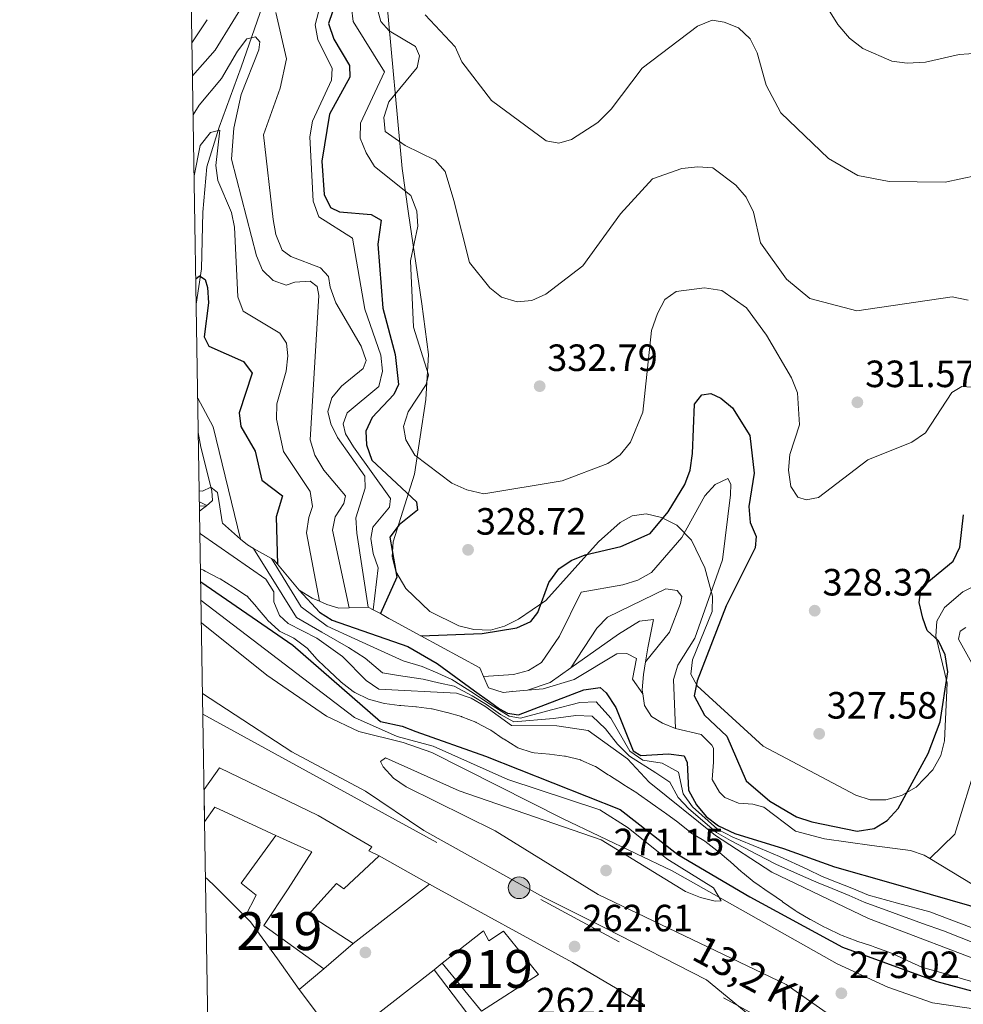
# Model space of a CAD drawing. Extents: x 615329 to 622289, y 669442 to 674184.
# Drawn here: x 615329 to 615578, y 671042 to 671302 of the extents above; entities that cross this region are included whole.
import ezdxf
from ezdxf.enums import TextEntityAlignment as Align

# ---------------------------------------------------------------- set-up
doc = ezdxf.new("R2010")
doc.units = 0
doc.header["$MEASUREMENT"] = 0
for name, pattern in [('DGN Style 1', [46.967957680000005, 0.07814968, -46.889808]), ('DGN Style 3', [109.409552, 78.14968, -31.259872]), ('DGN Style 7', [156.29936, 70.33471200000001, -31.259872, 23.444904, -31.259872])]:
    doc.linetypes.add(name, pattern=pattern)
for name, color, linetype in [('Nivel 11', 7, 'Continuous'), ('Nivel 15', 7, 'Continuous'), ('Nivel 16', 7, 'Continuous'), ('Nivel 17', 7, 'Continuous'), ('Nivel 32', 7, 'Continuous'), ('Nivel 35', 7, 'Continuous'), ('Nivel 4', 7, 'Continuous'), ('Nivel 41', 7, 'Continuous'), ('Nivel 44', 7, 'Continuous'), ('Nivel 48', 7, 'Continuous'), ('Nivel 49', 7, 'Continuous'), ('Nivel 5', 7, 'Continuous'), ('Nivel 52', 7, 'Continuous'), ('Nivel 57', 7, 'Continuous'), ('Nivel 6', 7, 'Continuous'), ('Nivel 61', 7, 'Continuous'), ('Nivel 62', 7, 'Continuous'), ('Nivel 7', 7, 'Continuous')]:
    doc.layers.add(name, color=color, linetype=linetype)
doc.styles.add('Style-arial', font='arial.shx', dxfattribs={"bigfont": 'arialbig.shx'})
doc.styles.add('Style-arialn', font='arialn.shx', dxfattribs={"bigfont": 'arialnbig.shx'})
doc.styles.add('Style-arialni', font='arialni.shx', dxfattribs={"bigfont": 'arialnibig.shx'})

# ---------------------------------------------------------------- blocks, each defined once
blk = doc.blocks.new('5PATER')
at = {"layer": 'Nivel 7', "linetype": 'Continuous', "lineweight": 0}
h = blk.add_hatch(color=53, dxfattribs=at)
edge = h.paths.add_edge_path()
edge.add_ellipse((0, 0), major_axis=(-1.095731442945027, -1.110710700472634), ratio=0.9994222409660316, start_angle=0, end_angle=360)
blk = doc.blocks.new('5PERFI')
at = {"layer": 'Nivel 17', "linetype": 'Continuous', "lineweight": 0}
h = blk.add_hatch(color=7, dxfattribs=at)
edge = h.paths.add_edge_path()
edge.add_arc((0, 0), 1.55999999938624, 315.0000000018422, 675.0000000018422)
blk = doc.blocks.new('5PELE')
at = {"layer": 'Nivel 32', "linetype": 'Continuous', "lineweight": 0}
h = blk.add_hatch(color=9, dxfattribs=at)
edge = h.paths.add_edge_path()
edge.add_arc((-0.0002000001259148121, 0), 2.85, 0, 360)
at = {"layer": 'Nivel 32', "color": 8, "linetype": 'Continuous', "lineweight": 0}
blk.add_circle((-0.0002000001259148121, 0), 2.85, dxfattribs=at)

msp = doc.modelspace()

# ---------------------------------------------------------------- linework, layer by layer
at = {"layer": 'Nivel 11', "color": 142, "linetype": 'DGN Style 3', "lineweight": 13}
for points in [[(615427.4580000001, 671448.97, 345.878), (615422.8759999999, 671436.155, 343.03), (615415.2450000001, 671420.1170000001, 339.836), (615409.5560000001, 671410.7720000001, 334.955), (615407.818, 671405.4780000001, 333.492), (615406.456, 671396.4469999999, 331.568), (615405.1440000001, 671385.0970000001, 327.858), (615407.0789999999, 671369.3559999999, 328.707), (615409.287, 671349.436, 322.289), (615408.8119999999, 671344.412, 320.94), (615401.8840000001, 671329.845, 318.457), (615387.7220000001, 671289.0460000001, 307.954), (615381.885, 671273.206, 305.034), (615378.656, 671262.757, 303.848), (615377.574, 671250.8700000001, 302.79), (615377.223, 671235.916, 300.882), (615375.8430000001, 671226.554, 299.495)], [(615376.3970000001, 671192.7450000001, 294.083), (615377.048, 671188.868, 293.568), (615380.003, 671177.429, 289.914), (615380.1240000001, 671174.8659999999, 288.48), (615378.4410000001, 671173.3770000001, 285.872), (615376.7139999999, 671173.419, 284.136)], [(615585.733, 671040.1410000001, 272.53), (615569.906, 671042.425, 271.906), (615558.165, 671046.5430000001, 271.722), (615544.8019999999, 671052.753, 270.976), (615501.361, 671077.213, 268.829), (615472.544, 671090.953, 267.841), (615437.946, 671108.412, 268.158), (615430.446, 671111.085, 267.854), (615418.754, 671113.976, 266.837), (615410.2320000001, 671117.9809999999, 266.481), (615394.4539999999, 671128.845, 266.092), (615377.2180000001, 671142.6329999999, 265.587)]]:
    msp.add_polyline3d(points, dxfattribs=at)
at = {"layer": 'Nivel 15', "color": 1, "linetype": 'Continuous', "lineweight": 13}
for points in [[(615377.9380000001, 671098.642, 265.428), (615381.9820000001, 671104.4140000001, 265.838), (615407.9979999999, 671091.783, 265.917), (615422.1780000001, 671083.5460000001, 266.792), (615421.3700000001, 671082.5020000001, 267.11), (615424.0630000001, 671081.1699999999, 264.089), (615414.7479999999, 671072.5249999999, 264.407), (615412.8, 671073.902, 264.168), (615405.4469999999, 671065.747, 264.963), (615417.227, 671058.1140000001, 265.758), (615409.538, 671051.432, 264.248), (615393.6769999999, 671062.804, 264.566), (615400.065, 671072.5190000001, 266.156), (615406.3289999999, 671082.226, 266.553), (615396.8589999999, 671086.587, 266.583), (615380.737, 671094.0109999999, 266.633), (615378.078, 671090.1229999999, 265.879)], [(615440.683, 671052.9199999999, 266.156), (615451.6240000001, 671061.413, 266.394), (615453.027, 671058.76, 271.482), (615456.854, 671061.3530000001, 270.687), (615466.121, 671049.96, 269.812), (615451.024, 671040.223, 267.984), (615440.683, 671052.9199999999, 266.156)], [(615415.4850000001, 671033.122, 268.063), (615438.548, 671051.175, 267.666), (615452.19, 671033.2, 268.063), (615426.79, 671018.865, 267.904), (615415.4850000001, 671033.122, 268.063)]]:
    msp.add_polyline3d(points, dxfattribs=at)
at = {"layer": 'Nivel 16', "color": 1, "linetype": 'Continuous', "lineweight": 13, "extrusion": (-0.008181556094003044, 0.004575968352433461, 0.9999560603614133), "elevation": -1700.536886499121, "flags": 128}
msp.add_lwpolyline([(615405.6225879719, 671095.9778422944), (615418.9363123579, 671088.5317643355)], dxfattribs=at)
at = {"layer": 'Nivel 16', "color": 1, "linetype": 'Continuous', "lineweight": 13, "extrusion": (0.02219795226964003, 0.01719738125609612, 0.9996056727494935), "elevation": 25465.25339422738, "flags": 128}
msp.add_lwpolyline([(153579.6589874976, -897118.8519469029), (153579.6589874977, -897144.3503185567)], dxfattribs=at)
at = {"layer": 'Nivel 16', "color": 1, "linetype": 'Continuous', "lineweight": 13, "extrusion": (0.3721563194230633, 0.6716849951038705, 0.640577037729103), "elevation": 679958.1079643648, "flags": 128}
msp.add_lwpolyline([(-213096.7850251546, -566877.3322333349), (-213098.3465556557, -566877.3168985427), (-213139.7029146883, -566877.6551946145), (-213161.4038827287, -566876.7240764096)], dxfattribs=at)
at = {"layer": 'Nivel 16', "color": 1, "linetype": 'Continuous', "lineweight": 13, "extrusion": (0.3408729329772191, 0.2786057461570245, 0.8978777654958362), "elevation": 396985.5339484792, "flags": 128}
msp.add_lwpolyline([(130105.9348167133, -809042.2047870632), (130105.9348167133, -809045.275805461)], dxfattribs=at)
at = {"layer": 'Nivel 16', "color": 1, "linetype": 'Continuous', "lineweight": 13, "extrusion": (-0.02134613766918333, -0.01798879669773743, 0.9996102968657216), "elevation": -24944.45226002401, "flags": 128}
msp.add_lwpolyline([(-116563.288750891, 902670.6903752261), (-116563.2887508911, 902679.2162181167)], dxfattribs=at)
at = {"layer": 'Nivel 16', "color": 1, "linetype": 'Continuous', "lineweight": 13, "extrusion": (-0.08578006306545952, 0.1140971948275969, 0.9897593702072031), "elevation": 24035.731269863, "flags": 128}
msp.add_lwpolyline([(-895143.9618714703, -164801.3981941944), (-895143.9618714703, -164812.5368686668)], dxfattribs=at)
at = {"layer": 'Nivel 16', "color": 1, "linetype": 'Continuous', "lineweight": 13}
for points in [[(615388.76, 671065.206, 262.118), (615391.656, 671070.8530000001, 262.118), (615387.736, 671073.979, 262.276), (615396.8589999999, 671086.587, 262.674)], [(615388.76, 671065.206, 263.62), (615380.7339999999, 671073.229, 264.232), (615378.8219999999, 671075.0079999999, 264.32), (615378.318, 671075.4709999999, 264.32)], [(615403.021, 671045.94, 263.278), (615397.31, 671054.061, 262.88), (615390.1300000001, 671063.8360000001, 263.516), (615388.76, 671065.206, 263.62)]]:
    msp.add_polyline3d(points, dxfattribs=at)
at = {"layer": 'Nivel 32', "color": 6, "linetype": 'DGN Style 7', "lineweight": 0, "extrusion": (-0.3946825328724949, -0.7110300399776799, 0.5819467161989067), "elevation": -719910.4157939343, "flags": 128}
msp.add_lwpolyline([(212330.920666813, 515494.2173668914), (212426.0027386002, 515495.0449341862), (212530.7275467458, 515497.2853912595)], dxfattribs=at)
at = {"layer": 'Nivel 35', "color": 92, "linetype": 'DGN Style 3', "lineweight": 0}
msp.add_polyline3d([(615588.4739999999, 671156.061, 325.456), (615577.9539999999, 671150.78, 325.191), (615573.0689999999, 671146.6499999999, 325.138), (615571.105, 671143.023, 325.276), (615570.865, 671139.1130000001, 325.467), (615573.842, 671126.712, 326.027), (615573.135, 671111.5390000001, 326.128), (615572.0989999999, 671107.662, 326.117), (615570.067, 671103.8230000001, 326.099), (615565.639, 671099.263, 326.1), (615561.7280000001, 671097.0689999999, 326.133), (615557.604, 671095.9720000001, 326.134), (615553.5149999999, 671095.9950000001, 326.045), (615549.712, 671097.1610000001, 325.809), (615525.2890000001, 671110.111, 323.387), (615507.9140000001, 671125.997, 323.387), (615506.28, 671129.094, 323.274), (615506.713, 671132.8330000001, 323), (615511.8459999999, 671145.6070000001, 322.119), (615511.976, 671149.6340000001, 322.115), (615509.926, 671157.112, 323.134), (615506.4269999999, 671164.368, 324.507), (615502.5889999999, 671168.3459999999, 324.957), (615498.5249999999, 671170.3759999999, 325.408), (615494.422, 671171.2960000001, 325.89), (615490.804, 671170.7679999999, 326.249), (615487.602, 671169.0109999999, 326.466), (615481.875, 671163.936, 326.675), (615468.0009999999, 671148.4639999999, 326.373), (615460.837, 671143.584, 326.035), (615457.145, 671141.7050000001, 325.755), (615453.4639999999, 671140.6769999999, 325.609), (615449.033, 671140.844, 325.683), (615445.1059999999, 671141.7949999999, 325.783), (615437.413, 671145.629, 326.05), (615431.071, 671151.625, 326.368), (615428.466, 671156.092, 326.567), (615427.5279999999, 671160.0050000001, 326.73), (615427.7790000001, 671163.9199999999, 326.898), (615433.402, 671181.773, 327.839), (615436.368, 671201.496, 330.515), (615437.0730000001, 671213.328, 332.397), (615435.342, 671226.69, 333.31), (615431.79, 671250.4469999999, 332.246), (615430.173, 671262.3230000001, 332.48), (615426.037, 671307.2660000001, 338)], dxfattribs=at)
at = {"layer": 'Nivel 4', "color": 30, "linetype": 'Continuous', "lineweight": 30, "flags": 128}
for points, elevation in [([(615412.845, 671306.747), (615410.7339999999, 671300.5349999999), (615412.1240000001, 671296.378), (615416.29, 671289.45), (615416.307, 671286.4340000001), (615410.95, 671276.612), (615409.006, 671264.2720000001), (615409.595, 671255.4510000001), (615411.267, 671252.044), (615413.6200000001, 671250.8800000001), (615421.976, 671250.237), (615424.5930000001, 671248.7620000001), (615423.7479999999, 671242.432), (615425.0830000001, 671225.5490000001), (615428.2590000001, 671213.3430000001), (615429.189, 671205.392), (615427.9099999999, 671202.8019999999), (615422.236, 671196.7550000001), (615420.5989999999, 671193.091), (615420.713, 671189.487), (615422.175, 671185.497), (615433.926, 671174.4550000001), (615434.219, 671172.271), (615429.314, 671168.3900000001), (615426.922, 671165.169), (615428.747, 671154.6059999999), (615424.423, 671145.0619999999)], 325), ([(615375.7339999999, 671233.2320000001), (615376.726, 671234.0220000001), (615378.1699999999, 671233.048), (615378.865, 671230.969), (615379.098, 671226.9680000001), (615377.9310000001, 671217.946), (615379.138, 671215.49), (615388.3300000001, 671211.5090000001), (615390.5689999999, 671208.426), (615387.199, 671197.949), (615387.5800000001, 671194.3019999999), (615391.392, 671187.842), (615393.145, 671180.2139999999), (615398.621, 671176.0419999999), (615396.915, 671170.5260000001), (615397.2380000001, 671158.088)], 300), ([(615435.0889999999, 671139.1669999999), (615451.246, 671139.753), (615460.3729999999, 671141.28), (615464.0249999999, 671142.9180000001), (615465.865, 671145.362), (615468.8160000001, 671153.212), (615471.423, 671156.835), (615474.7050000001, 671159.0109999999), (615478.3999999999, 671160.5530000001), (615487.7760000001, 671162.7320000001), (615495.483, 671166.1540000001), (615500.2320000001, 671171.835), (615504.6640000001, 671179.0530000001), (615506.0700000001, 671182.797), (615506.6640000001, 671187.2139999999), (615507.2150000001, 671200.267), (615509.159, 671202.7220000001), (615511.4839999999, 671203.017), (615514.1740000001, 671201.831), (615517.212, 671199.229), (615521.8119999999, 671191.987), (615522.9280000001, 671182.0660000001), (615521.5590000001, 671173.2220000001), (615521.888, 671169.067), (615523.48, 671165.358), (615523.2180000001, 671162.3459999999), (615515.5460000001, 671147.038), (615507.9140000001, 671127.3360000001), (615507.122, 671123.378), (615509.854, 671118.2690000001), (615515.7409999999, 671112.754), (615520.8049999999, 671100.9550000001), (615527.0760000001, 671095.621), (615534.0730000001, 671091.4469999999), (615538.172, 671090.1740000001), (615550.0970000001, 671087.7069999999), (615554.6030000001, 671088.4269999999), (615558.02, 671090.503), (615560.913, 671093.6939999999), (615568.798, 671108.186), (615571.9890000001, 671116.531), (615574.0160000001, 671129.73), (615573.2860000001, 671134.21), (615571.493, 671137.8459999999), (615568.578, 671140.6030000001), (615567.4140000001, 671143.81), (615566.406, 671147.946), (615566.9199999999, 671151.9010000001), (615575.4240000001, 671158.8900000001), (615577.125, 671162.513), (615578.0819999999, 671171.0560000001)], 325), ([(615377.041, 671153.4029999999), (615401.3260000001, 671136.717), (615424.469, 671116.608), (615430.122, 671115.352), (615433.79, 671113.9780000001), (615452.105, 671107.5020000001), (615487.5830000001, 671093.4199999999), (615502.7890000001, 671081.5490000001), (615521.7960000001, 671070.3470000001), (615546.246, 671057.152), (615571.0930000001, 671048.0349999999), (615587.7660000001, 671043.5700000001), (615600.092, 671039.355)], 275), ([(615402.9909999999, 671151.1950000001), (615408.3119999999, 671145.396), (615411.7209999999, 671143.3030000001), (615431.655, 671136.3929999999), (615439.3770000001, 671131.882), (615449.216, 671124.706), (615453.1769999999, 671121.908), (615455.7579999999, 671119.976), (615457.916, 671118.777), (615460.7849999999, 671118.3800000001), (615478.038, 671124.9340000001), (615482.325, 671125.5160000001), (615483.9569999999, 671124.146), (615486.47, 671120.3), (615491.0700000001, 671108.831), (615493.098, 671107.6470000001), (615500.3300000001, 671108.0800000001), (615504.442, 671107.51), (615505.28, 671105.7660000001), (615505.631, 671098.5290000001), (615507.7380000001, 671094.658), (615510.318, 671091.602), (615513.5179999999, 671089.0819999999), (615517.858, 671087.0419999999), (615530.689, 671083.145), (615544.1399999999, 671078.2579999999), (615558.9269999999, 671074.0989999999), (615584.851, 671066.5730000001)], 300)]:
    msp.add_lwpolyline(points, dxfattribs=dict(at, elevation=elevation))
at = {"layer": 'Nivel 49', "color": 7, "linetype": 'Continuous', "lineweight": 0, "extrusion": (-0.0008685653180975148, 0.05285219960623377, 0.9986019680488674), "elevation": 35199.60037116254, "flags": 128}
msp.add_lwpolyline([(-626322.1047460751, -659949.8556730871), (-626322.1047460753, -659958.3877514976)], dxfattribs=at)
at = {"layer": 'Nivel 5', "color": 30, "linetype": 'Continuous', "lineweight": 0, "flags": 128}
for points, elevation in [([(615410.2860000001, 671312.0079999999), (615407.2380000001, 671300.2380000001), (615407.878, 671296.2890000001), (615411.6799999999, 671288.6780000001), (615411.534, 671285.652), (615406.5290000001, 671274.8130000001), (615405.821, 671270.7209999999), (615406.6740000001, 671253.719), (615408.145, 671249.567), (615417.0419999999, 671243.9820000001), (615420.2990000001, 671225.2760000001), (615424.513, 671213.112), (615424.9280000001, 671208.896), (615424.0290000001, 671204.8470000001), (615415.645, 671197.9340000001), (615414.5819999999, 671195.067), (615415.23, 671192.4140000001), (615417.348, 671189.021), (615427.0959999999, 671175.345), (615426.8260000001, 671173.0449999999), (615422.409, 671167.807), (615421.852, 671164.838), (615422.494, 671160.8900000001), (615423.783, 671157.0900000001), (615422.5020000001, 671146.0360000001)], 320), ([(615538.067, 671311.5249999999), (615544.9510000001, 671300.2509999999), (615548.05, 671296.646), (615551.581, 671293.925), (615559.2490000001, 671290.642), (615563.2250000001, 671290.0560000001), (615568.1270000001, 671290.3500000001), (615576.932, 671292.3800000001), (615589.72, 671293.2949999999), (615607.0800000001, 671291.699), (615610.6270000001, 671289.6640000001), (615615.0349999999, 671283.054), (615621.652, 671279.869), (615630.1540000001, 671277.747), (615634.6059999999, 671278.003), (615639.632, 671279.702), (615643.023, 671281.8360000001), (615645.6089999999, 671284.8859999999), (615646.915, 671300.9450000001), (615651.493, 671308.067)], 345), ([(615374.8570000001, 671286.79), (615380.8189999999, 671293.5630000001), (615390.1499999999, 671308.723)], 315), ([(615416.8090000001, 671304.808), (615417.1950000001, 671301.0800000001), (615425.4920000001, 671287.7930000001), (615419.1399999999, 671274.2390000001), (615419.112, 671270.3670000001), (615420.6499999999, 671266.463), (615422.824, 671262.842), (615432.453, 671255.1980000001), (615434.044, 671251.1159999999), (615434.2919999999, 671247.112), (615432.3840000001, 671237.969), (615433.0959999999, 671220.548), (615437.1100000001, 671207.9950000001), (615436.4480000001, 671205.4280000001), (615431.7420000001, 671198.2150000001), (615430.507, 671194.375), (615431.122, 671190.838), (615433.483, 671186.8200000001), (615443.253, 671179.405), (615447.155, 671177.6840000001), (615451.71, 671176.5730000001), (615472.361, 671180.0490000001), (615484.338, 671184.585), (615487.601, 671186.8940000001), (615490.2949999999, 671190.2339999999), (615493.557, 671198.1159999999), (615495.896, 671219.6200000001), (615497.442, 671224.1300000001), (615499.4110000001, 671227.844), (615502.392, 671229.8829999999), (615509.8200000001, 671230.8500000001), (615514.4099999999, 671230.142), (615520.916, 671225.6140000001), (615526.173, 671218.452), (615532.784, 671207.131), (615534.345, 671203.209), (615534.906, 671194.7450000001), (615532.378, 671186.926), (615531.9709999999, 671182.7990000001), (615532.5689999999, 671178.567), (615534.4369999999, 671175.7250000001), (615536.658, 671175.014), (615539.8899999999, 671175.665), (615552.8600000001, 671185.5150000001), (615564.5090000001, 671190.1740000001), (615568.121, 671192.6980000001), (615575.077, 671203.321), (615577.693, 671204.851), (615580.2749999999, 671204.702)], 330), ([(615396.8630000001, 671303.47), (615399.632, 671291.2390000001), (615397.9920000001, 671283.5390000001), (615393.6170000001, 671271.189), (615396.129, 671248.868), (615396.855, 671244.915), (615398.4839999999, 671240.8530000001), (615400.79, 671239.115), (615408.632, 671236.159), (615410.7280000001, 671233.837), (615411.1370000001, 671231.0889999999), (615412.69, 671226.9410000001), (615419.3260000001, 671215.513), (615420.689, 671211.7380000001), (615419.8430000001, 671209.5900000001), (615414.163, 671205.01), (615411.629, 671201.923), (615410.5700000001, 671198.271), (615411.3330000001, 671195.0549999999), (615413.067, 671191.4510000001), (615420.314, 671181.2380000001), (615420.422, 671178.064), (615417.953, 671170.2509999999), (615418.2239999999, 671166.26), (615421.1780000001, 671146.7069999999)], 315), ([(615423.7590000001, 671303.996), (615424.503, 671301.104), (615426.689, 671298.625), (615433.615, 671294.5050000001), (615434.669, 671292.007), (615434.118, 671288.9569999999), (615426.6640000001, 671279.9480000001), (615425.281, 671275.788), (615425.6669999999, 671272.06), (615430.9310000001, 671268.439), (615438.8389999999, 671264.5279999999), (615441.5149999999, 671261.5419999999), (615443.797, 671253.8970000001), (615447.8999999999, 671237.544), (615453.227, 671230.908), (615456.345, 671228.425), (615460.487, 671227.19), (615464.281, 671227.5860000001), (615468.0320000001, 671229.243), (615477.7690000001, 671236.6540000001), (615487.659, 671250.4240000001), (615496.1429999999, 671259.568), (615503.878, 671262.327), (615508.075, 671262.808), (615512.0560000001, 671262.469), (615518.1359999999, 671257.9709999999), (615520.824, 671254.7690000001), (615522.727, 671250.865), (615524.6140000001, 671242.702), (615531.4510000001, 671233.199), (615537.585, 671228.077), (615550.0220000001, 671224.814), (615575.1340000001, 671228.533), (615579.3330000001, 671227.604)], 335), ([(615436.216, 671302.8330000001), (615444.085, 671294.3640000001), (615445.854, 671290.4639999999), (615453.7150000001, 671280.227), (615468.1410000001, 671269.5889999999), (615471.4450000001, 671269.044), (615474.7479999999, 671270.017), (615481.746, 671274.4780000001), (615485.2280000001, 671277.935), (615493.412, 671288.7479999999), (615507.977, 671299.878), (615511.899, 671301.439), (615515.047, 671300.8770000001), (615518.7609999999, 671299.412), (615521.916, 671296.4709999999), (615523.7080000001, 671292.811), (615526.095, 671284.3289999999), (615529.9990000001, 671276.9909999999), (615542.4920000001, 671264.9920000001), (615550.2620000001, 671260.5079999999), (615558.493, 671258.952), (615573.281, 671258.72), (615593.922, 671263.166)], 340), ([(615374.7150000001, 671295.48), (615378.7790000001, 671301.5549999999)], 320), ([(615375.0260000001, 671276.4780000001), (615376.649, 671279.0160000001), (615382.5050000001, 671286.023), (615386.719, 671293.288), (615389.217, 671296.5360000001), (615391.4680000001, 671297.078), (615392.611, 671295.679), (615392.3260000001, 671293.6229999999), (615387.685, 671281.824), (615385.729, 671273.004), (615385.159, 671264.815), (615391.736, 671239.3559999999), (615393.351, 671235.538), (615396.121, 671232.8489999999), (615399.54, 671231.585), (615401.858, 671232.3759999999), (615405.858, 671232.6259999999), (615407.7150000001, 671231.2579999999), (615408.186, 671228.8400000001), (615405.8759999999, 671190.854), (615407.091, 671186.8049999999), (615409.5160000001, 671182.8330000001), (615415.1710000001, 671176.085), (615414.723, 671174.02), (615412.4839999999, 671170.5419999999), (615411.7990000001, 671166.9950000001), (615416.1939999999, 671146.538)], 310), ([(615375.29, 671260.368), (615376.9310000001, 671268.358), (615379.649, 671271.818), (615382.058, 671272.4510000001), (615381.068, 671263.095), (615381.585, 671259.129), (615385.1470000001, 671250.78), (615385.9610000001, 671246.858), (615386.8030000001, 671228.534), (615388.2550000001, 671224.706), (615397.8970000001, 671218.9210000001), (615399.683, 671216.3360000001), (615399.9680000001, 671212.9280000001), (615399.604, 671208.946), (615397.135, 671200.2820000001), (615396.9890000001, 671196.2749999999), (615398.841, 671187.773), (615405.933, 671177.2390000001), (615406.531, 671173.2720000001), (615405.5279999999, 671170.3640000001), (615404.9539999999, 671166.334), (615408.382, 671148.287)], 305), ([(615376.2490000001, 671201.7949999999), (615380.284, 671194.21), (615387.568, 671164.6910000001)], 295), ([(615451.591, 671128.4979999999), (615459.496, 671129.0079999999), (615463.4720000001, 671130.0519999999), (615466.906, 671132.105), (615471.629, 671139.1059999999), (615477.311, 671150.6939999999), (615488.3, 671152.5959999999), (615492.3060000001, 671153.852), (615495.8630000001, 671155.899), (615503.872, 671165.115), (615509.9410000001, 671176.064), (615512.6640000001, 671179.0719999999), (615515.959, 671180.6200000001), (615516.743, 671179.131), (615516.7239999999, 671176.301), (615514.602, 671159.176), (615507.257, 671138.5490000001), (615502.81, 671131.486), (615501.629, 671127.656), (615502.1640000001, 671114.791)], 320), ([(615376.649, 671177.3570000001), (615377.5090000001, 671177.317), (615379.6910000001, 671178.325), (615381.4539999999, 671176.9480000001), (615382.077, 671173.129), (615382.685, 671169.219), (615382.8189999999, 671168.9040000001)], 290), ([(615376.696, 671174.4610000001), (615378.692, 671173.52), (615376.736, 671172.041)], 285), ([(615376.8300000001, 671166.328), (615377.0120000001, 671166.077), (615394.1980000001, 671154.1359999999), (615396.3570000001, 671150.7579999999), (615396.3500000001, 671148.148), (615397.788, 671144.564), (615400.118, 671142.4199999999), (615407.6070000001, 671138.5449999999), (615414.385, 671133.754), (615420.6669999999, 671127.4180000001), (615423.9639999999, 671125.145), (615444.4639999999, 671124.044), (615448.291, 671122.703), (615451.908, 671120.648), (615458.9739999999, 671115.517), (615470.8870000001, 671115.413), (615479.216, 671114.2520000001), (615489.5120000001, 671106.7309999999), (615495.2930000001, 671100.5889999999), (615512.737, 671086.517), (615527.584, 671076.8840000001), (615553.033, 671064.6370000001), (615587.226, 671051.675)], 285), ([(615390.946, 671162.2110000001), (615402.327, 671143.98), (615408.9780000001, 671140.131), (615416.0160000001, 671136.0630000001), (615420.413, 671133.2960000001), (615424.922, 671129.45), (615429.19, 671128.7509999999), (615435.666, 671127.7919999999), (615439.7520000001, 671126.818), (615443.845, 671125.8700000001), (615448.5989999999, 671123.3700000001), (615452.331, 671121.068), (615456.068, 671118.4569999999), (615459.577, 671116.4709999999), (615470.0120000001, 671117.348), (615475.9110000001, 671118.2180000001), (615480.2520000001, 671118.006), (615483.787, 671114.6939999999), (615486.933, 671110.646), (615490.031, 671107.4310000001), (615496.9720000001, 671103.0860000001), (615500.6969999999, 671100.6400000001), (615502.889, 671096.5530000001), (615505.6669999999, 671093.588), (615512.997, 671087.372), (615516.6799999999, 671085.24), (615523.706, 671081.5619999999), (615528.619, 671078.9709999999), (615535.9369999999, 671075.7520000001), (615539.7890000001, 671074.047), (615543.496, 671072.544), (615547.979, 671070.7220000001), (615551.9580000001, 671068.979), (615559.408, 671066.2180000001), (615567.2849999999, 671063.3759999999), (615572.8360000001, 671061.395), (615585.453, 671056.452)], 290), ([(615395.6740000001, 671159.538), (615403.51, 671146.8200000001), (615410.3489999999, 671141.717), (615417.6470000001, 671138.372), (615423.625, 671135.679), (615430.422, 671132.5719999999), (615435.3870000001, 671131.0830000001), (615439.564, 671129.3500000001), (615443.226, 671127.6969999999), (615448.9070000001, 671124.038), (615452.754, 671121.4880000001), (615458.338, 671118.0419999999), (615461.3130000001, 671117.4610000001), (615469.527, 671119.659), (615476.9739999999, 671121.5760000001), (615481.288, 671121.7609999999), (615485.128, 671117.497), (615490.1880000001, 671108.7550000001), (615493.554, 671106.395), (615498.6510000001, 671105.5830000001), (615502.9880000001, 671103.203), (615504.26, 671097.541), (615506.702, 671094.1229999999), (615513.257, 671088.227), (615517.2690000001, 671086.1410000001), (615524.6089999999, 671083.139), (615529.6540000001, 671081.058), (615536.8940000001, 671077.6669999999), (615540.899, 671075.78), (615544.6140000001, 671074.298), (615548.717, 671072.656), (615553.0519999999, 671070.8640000001), (615560.7050000001, 671068.7309999999), (615569.212, 671066.436), (615585.2180000001, 671060.3459999999)], 295), ([(615376.986, 671156.804), (615377.74, 671156.4380000001), (615378.172, 671156.223), (615381.729, 671154.3929999999), (615382.1270000001, 671154.175), (615385.5390000001, 671152.088), (615385.767, 671151.946), (615389.1100000001, 671149.75), (615389.1640000001, 671149.703), (615391.8119999999, 671146.7050000001), (615391.963, 671146.5260000001), (615394.523, 671143.453), (615394.686, 671143.264), (615397.6259999999, 671140.5519999999), (615397.791, 671140.432), (615401.3770000001, 671138.659), (615401.574, 671138.538), (615404.7919999999, 671136.1610000001), (615405.0760000001, 671135.8929999999), (615407.757, 671132.923), (615408.0430000001, 671132.645), (615410.9569999999, 671129.905), (615410.98, 671129.8840000001), (615413.899, 671127.149), (615414.0900000001, 671126.9709999999), (615417.2520000001, 671124.5290000001), (615417.6780000001, 671124.25), (615421.28, 671122.5109999999), (615421.2890000001, 671122.5079999999), (615425.1440000001, 671121.4369999999), (615425.5160000001, 671121.3740000001), (615429.48, 671120.844), (615429.79, 671120.814), (615433.777, 671120.4979999999), (615433.8870000001, 671120.4880000001), (615437.8530000001, 671119.9709999999), (615438.0800000001, 671119.923), (615441.956, 671118.9369999999), (615441.9720000001, 671118.933), (615445.828, 671117.872), (615445.869, 671117.861), (615449.588, 671116.3900000001), (615449.628, 671116.3729999999), (615453.175, 671114.524), (615453.5020000001, 671114.321), (615456.794, 671112.0490000001), (615456.9890000001, 671111.919), (615460.3899999999, 671109.8200000001), (615460.629, 671109.69), (615464.4199999999, 671108.3929999999), (615464.952, 671108.317), (615468.9380000001, 671107.99), (615468.967, 671107.987), (615472.933, 671107.473), (615473.2420000001, 671107.426), (615477.125, 671106.47), (615477.2150000001, 671106.4410000001), (615480.878, 671104.831), (615481.0700000001, 671104.7139999999), (615484.4369999999, 671102.5549999999), (615484.8, 671102.327), (615488.192, 671100.2080000001), (615488.6130000001, 671099.9450000001), (615491.979, 671097.7849999999), (615492.4299999999, 671097.4820000001), (615495.682, 671095.1529999999), (615496.0079999999, 671094.923), (615499.2960000001, 671092.645), (615499.581, 671092.4450000001), (615502.788, 671090.0549999999), (615502.824, 671090.0290000001), (615505.946, 671087.5290000001), (615506.25, 671087.298), (615509.6699999999, 671085.223), (615509.8899999999, 671085.0689999999), (615513.06, 671082.6300000001), (615513.2239999999, 671082.496), (615516.287, 671079.923), (615516.5730000001, 671079.6780000001), (615519.5619999999, 671077.02), (615519.845, 671076.7749999999), (615522.953, 671074.256), (615523.3570000001, 671073.967), (615526.6640000001, 671071.717), (615527.0970000001, 671071.4180000001), (615530.371, 671069.1200000001), (615530.4169999999, 671069.088), (615533.71, 671066.8189999999), (615534.244, 671066.463), (615537.696, 671064.443), (615537.7930000001, 671064.3910000001), (615541.321, 671062.5079999999), (615542.087, 671062.1200000001), (615545.706, 671060.4180000001), (615546.1140000001, 671060.24), (615549.828, 671058.7550000001), (615550.04, 671058.6799999999), (615553.845, 671057.4480000001), (615554.6980000001, 671057.165), (615558.467, 671055.824), (615559.1159999999, 671055.5530000001)], 280), ([(615474.5789999999, 671130.713), (615481.442, 671141.2220000001), (615484.2720000001, 671144.051), (615499.6880000001, 671151.558), (615502.665, 671151.135), (615503.8219999999, 671149.5800000001), (615503.4979999999, 671147.6610000001), (615500.6159999999, 671140.138), (615494.283, 671132.3389999999)], 315), ([(615377.122, 671148.462), (615417.5519999999, 671117.628), (615428.865, 671112.628), (615438.311, 671110.061), (615457.9720000001, 671101.3289999999), (615482.2339999999, 671093.345), (615489.7520000001, 671088.604), (615499.8859999999, 671080.3870000001), (615512.22, 671072.804), (615514.2220000001, 671069.335), (615512.6780000001, 671069.243), (615508.798, 671070.209), (615504.811, 671071.756), (615482.587, 671085.433), (615445.1599999999, 671098.348), (615425.7690000001, 671107.0279999999), (615424.4410000001, 671106.051), (615425.1780000001, 671104.628), (615427.842, 671101.6440000001), (615431.2069999999, 671099.3770000001), (615454.638, 671087.824), (615481.828, 671070.9880000001), (615531.355, 671047.2609999999), (615545.3970000001, 671037.429)], 270), ([(615580.774, 671131.2080000001), (615576.835, 671138.338), (615577.199, 671140.3659999999), (615578.771, 671141.368)], 320), ([(615459.1140000001, 671124.4809999999), (615467.2990000001, 671125.1810000001), (615475.443, 671127.646), (615486.7220000001, 671134.432), (615489.3859999999, 671134.5), (615491.9310000001, 671133.1950000001), (615490.851, 671127.743), (615493.5430000001, 671123.8900000001)], 305), ([(615377.523, 671124.0090000001), (615401.047, 671108.6170000001), (615420.469, 671098.212), (615435.835, 671087.865), (615467.3870000001, 671070.2590000001), (615483.524, 671062.2520000001), (615510.378, 671048.54), (615530.2320000001, 671032.1950000001), (615538.3, 671024.1340000001), (615537.658, 671020.1980000001), (615535.169, 671016.9990000001), (615534.406, 671015.0549999999)], 265), ([(615569.2010000001, 671080.5120000001), (615575.8700000001, 671086.862), (615581.925, 671106.5730000001)], 320), ([(615559.1159999999, 671055.5530000001), (615562.744, 671053.869), (615563.4780000001, 671053.53), (615567.1070000001, 671051.835), (615567.6669999999, 671051.6599999999), (615571.523, 671050.5989999999), (615571.564, 671050.588), (615596.7960000001, 671043.283), (615605.2350000001, 671042.006), (615608.2820000001, 671042.7139999999), (615614.5719999999, 671034.7860000001), (615627.699, 671029.996)], 280)]:
    msp.add_lwpolyline(points, dxfattribs=dict(at, elevation=elevation))
at = {"layer": 'Nivel 52', "color": 1, "linetype": 'Continuous', "lineweight": 13}
for points in [[(615378.078, 671090.1229999999, 265.879), (615380.737, 671094.0109999999, 266.633), (615396.8589999999, 671086.587, 266.583), (615406.3289999999, 671082.226, 266.553), (615400.065, 671072.5190000001, 266.156), (615393.6769999999, 671062.804, 264.566), (615409.538, 671051.432, 264.248), (615417.227, 671058.1140000001, 265.758), (615405.4469999999, 671065.747, 264.963), (615412.8, 671073.902, 264.168), (615414.7479999999, 671072.5249999999, 264.407), (615424.0630000001, 671081.1699999999, 264.089), (615421.3700000001, 671082.5020000001, 267.11), (615422.1780000001, 671083.5460000001, 266.792), (615407.9979999999, 671091.783, 265.917), (615381.9820000001, 671104.4140000001, 265.838), (615377.9380000001, 671098.642, 265.428)], [(615440.683, 671052.9199999999, 266.156), (615451.024, 671040.223, 267.984), (615466.121, 671049.96, 269.812), (615456.854, 671061.3530000001, 270.687), (615453.027, 671058.76, 271.482), (615451.6240000001, 671061.413, 266.394)]]:
    msp.add_polyline3d(points, close=True, dxfattribs=at)
msp.add_3dface([(615415.4850000001, 671033.122, 268.063), (615426.79, 671018.865, 267.904), (615452.19, 671033.2, 268.063), (615438.548, 671051.175, 267.666)], dxfattribs=at)
at = {"layer": 'Nivel 57', "color": 92, "linetype": 'DGN Style 3', "lineweight": 0}
msp.add_polyline3d([(615426.037, 671307.2660000001, 338), (615430.173, 671262.3230000001, 332.48), (615431.79, 671250.4469999999, 332.246), (615435.342, 671226.69, 333.31), (615437.0730000001, 671213.328, 332.397), (615436.368, 671201.496, 330.515), (615433.402, 671181.773, 327.839), (615427.7790000001, 671163.9199999999, 326.898), (615427.5279999999, 671160.0050000001, 326.73), (615428.466, 671156.092, 326.567), (615431.071, 671151.625, 326.368), (615437.413, 671145.629, 326.05), (615445.1059999999, 671141.7949999999, 325.783), (615449.033, 671140.844, 325.683), (615453.4639999999, 671140.6769999999, 325.609), (615457.145, 671141.7050000001, 325.755), (615460.837, 671143.584, 326.035), (615468.0009999999, 671148.4639999999, 326.373), (615481.875, 671163.936, 326.675), (615487.602, 671169.0109999999, 326.466), (615490.804, 671170.7679999999, 326.249), (615494.422, 671171.2960000001, 325.89), (615498.5249999999, 671170.3759999999, 325.408), (615502.5889999999, 671168.3459999999, 324.957), (615506.4269999999, 671164.368, 324.507), (615509.926, 671157.112, 323.134), (615511.976, 671149.6340000001, 322.115), (615511.8459999999, 671145.6070000001, 322.119), (615506.713, 671132.8330000001, 323), (615506.28, 671129.094, 323.274), (615507.9140000001, 671125.997, 323.387), (615525.2890000001, 671110.111, 323.387), (615549.712, 671097.1610000001, 325.809), (615553.5149999999, 671095.9950000001, 326.045), (615557.604, 671095.9720000001, 326.134), (615561.7280000001, 671097.0689999999, 326.133), (615565.639, 671099.263, 326.1), (615570.067, 671103.8230000001, 326.099), (615572.0989999999, 671107.662, 326.117), (615573.135, 671111.5390000001, 326.128), (615573.842, 671126.712, 326.027), (615570.865, 671139.1130000001, 325.467), (615571.105, 671143.023, 325.276), (615573.0689999999, 671146.6499999999, 325.138), (615577.9539999999, 671150.78, 325.191), (615588.4739999999, 671156.061, 325.456)], dxfattribs=at)
at = {"layer": 'Nivel 6', "color": 30, "linetype": 'DGN Style 7', "lineweight": 0}
for points in [[(615382.8189999999, 671168.9040000001, 292.455), (615387.568, 671164.6910000001, 294.888), (615389.337, 671163.121, 295.794), (615390.946, 671162.2110000001, 296.634), (615395.6740000001, 671159.538, 299.102), (615396.3430000001, 671159.1599999999, 299.451), (615397.2380000001, 671158.088, 300.414), (615402.9909999999, 671151.1950000001, 306.605), (615406.422, 671149.1170000001, 307.384), (615408.382, 671148.287, 307.369), (615410.3030000001, 671147.473, 307.354), (615413.429, 671146.443, 308.513), (615416.1939999999, 671146.538, 311.633), (615421.1780000001, 671146.7069999999, 317.258), (615422.5020000001, 671146.0360000001, 320.664)], [(615422.5020000001, 671146.0360000001, 320.664), (615423.54, 671145.51, 323.334), (615424.423, 671145.0619999999, 325.606), (615426.648, 671143.736, 327.888), (615427.145, 671143.479, 327.911), (615435.0889999999, 671139.1669999999, 326.08), (615450.6030000001, 671130.7450000001, 322.505), (615451.591, 671128.4979999999, 321.482), (615452.9070000001, 671125.507, 320.12), (615456.767, 671124.26, 319.365), (615459.1140000001, 671124.4809999999, 318.831), (615463.152, 671124.8630000001, 317.912), (615469.152, 671126.8759999999, 316.463), (615474.5789999999, 671130.713, 315.371), (615487.131, 671139.587, 312.847), (615492.6769999999, 671143.0150000001, 312.806), (615496.435, 671143.439, 312.806), (615494.889, 671135.979, 312.965), (615494.283, 671132.3389999999, 313.787), (615493.717, 671128.9410000001, 314.555), (615493.388, 671124.9340000001, 314.818), (615493.5430000001, 671123.8900000001, 314.912), (615494.0050000001, 671120.7949999999, 315.191), (615495.912, 671117.8800000001, 317.022), (615498.797, 671116.1440000001, 319.685), (615502.1640000001, 671114.791, 321.658), (615508.997, 671113.129, 323.459), (615511.746, 671110.378, 324.491), (615512.1980000001, 671109.538, 324.731), (615512.2180000001, 671105.8770000001, 323.739), (615511.8910000001, 671101.3559999999, 321.233), (615513.811, 671097.932, 320.705), (615515.163, 671096.574, 320.756), (615518.7919999999, 671095.087, 321.974), (615522.5590000001, 671094.814, 323.786), (615525.4709999999, 671094.004, 324.572), (615533.81, 671087.733, 323.618), (615541.5, 671085.646, 324.437), (615553.9450000001, 671083.959, 324.413), (615564.182, 671082.5800000001, 322.346), (615567.7590000001, 671081.392, 321.245), (615569.2010000001, 671080.5120000001, 320.601), (615580.362, 671073.7, 315.619)]]:
    msp.add_polyline3d(points, dxfattribs=at)
at = {"layer": 'Nivel 61', "color": 7, "linetype": 'Continuous', "lineweight": 0, "flags": 128}
msp.add_lwpolyline([(615329.3200000001, 674068.1300000001), (618768.9099999999, 674125.3), (622208.5, 674184.1499999999), (622248.6499999999, 671870.98), (622288.79, 669557.81), (618846.9199999999, 669498.97), (615405.0700000001, 669441.8400000001), (615367.19, 671754.97)], close=True, dxfattribs=at)
at = {"layer": 'Nivel 62', "color": 131, "linetype": 'DGN Style 1', "lineweight": 13, "flags": 128}
for points, elevation in [([(615390.946, 671162.2110000001), (615388.946, 671164.2110000001), (615392.946, 671164.2110000001), (615392.946, 671160.2110000001), (615388.946, 671160.2110000001), (615388.946, 671164.2110000001)], 296.634), ([(615402.9909999999, 671151.1950000001), (615400.9909999999, 671153.1950000001), (615404.9909999999, 671153.1950000001), (615404.9909999999, 671149.1950000001), (615400.9909999999, 671149.1950000001), (615400.9909999999, 671153.1950000001)], 306.605), ([(615459.1140000001, 671124.4809999999), (615457.1140000001, 671126.4809999999), (615461.1140000001, 671126.4809999999), (615461.1140000001, 671122.4809999999), (615457.1140000001, 671122.4809999999), (615457.1140000001, 671126.4809999999)], 318.831), ([(615493.5430000001, 671123.8900000001), (615491.5430000001, 671125.8900000001), (615495.5430000001, 671125.8900000001), (615495.5430000001, 671121.8900000001), (615491.5430000001, 671121.8900000001), (615491.5430000001, 671125.8900000001)], 314.912)]:
    msp.add_lwpolyline(points, dxfattribs=dict(at, elevation=elevation))

# ---------------------------------------------------------------- block references
at = {"layer": 'Nivel 17', "color": 7, "linetype": 'Continuous', "lineweight": 0}
msp.add_blockref('5PERFI', (615420.4450000001, 671055.7309999999, 262.861), dxfattribs=at)
at = {"layer": 'Nivel 32', "color": 8, "linetype": 'Continuous', "lineweight": 0}
msp.add_blockref('5PELE', (615460.98, 671072.773, 264.944), dxfattribs=at)
at = {"layer": 'Nivel 7', "color": 53, "linetype": 'Continuous', "lineweight": 0}
for p in [(615466.392, 671204.963, 332.792), (615550.1410000001, 671200.716, 331.571), (615447.5179999999, 671161.841, 328.722), (615538.8899999999, 671145.8030000001, 328.315), (615540.0760000001, 671113.3630000001, 327.583), (615483.888, 671077.338, 271.148), (615475.592, 671057.2930000001, 262.605), (615545.9199999999, 671044.9750000001, 273.023)]:
    msp.add_blockref('5PATER', p, dxfattribs=at)

# ---------------------------------------------------------------- texts
at = {"layer": 'Nivel 41', "color": 7, "linetype": 'Continuous', "lineweight": 0, "style": 'Style-arial'}
for s, p in [('332.79', (615468.378, 671208.963, 332.792)), ('331.57', (615552.192, 671204.716, 331.571)), ('328.72', (615449.5700000001, 671165.841, 328.722)), ('328.32', (615540.942, 671149.8030000001, 328.315)), ('327.58', (615542.0619999999, 671117.3630000001, 327.583)), ('271.15', (615485.8740000001, 671081.338, 271.148)), ('262.61', (615477.672, 671061.2930000001, 262.605)), ('273.02', (615547.9720000001, 671048.9750000001, 273.023)), ('262.44', (615465.318, 671039.3970000001, 262.439))]:
    msp.add_text(s, height=7.000002, dxfattribs=at).set_placement(p)
at = {"layer": 'Nivel 44', "color": 7, "linetype": 'Continuous', "lineweight": 0, "style": 'Style-arialni'}
msp.add_text('13,2 KV.', height=7.5, rotation=331.6470833455328, dxfattribs=at).set_placement((615522.5778073005, 671045.1978286253, 267.095), align=Align.CENTER)
at = {"layer": 'Nivel 48', "color": 1, "linetype": 'Continuous', "lineweight": 0, "style": 'Style-arialn'}
for p in [(615397.7596600079, 671061.3430009999, 262.793), (615453.2286600079, 671051.388001, 263.33)]:
    msp.add_text('219', height=10.000002, dxfattribs=at).set_placement(p, align=Align.MIDDLE_CENTER)

doc.saveas('drawing.dxf')
